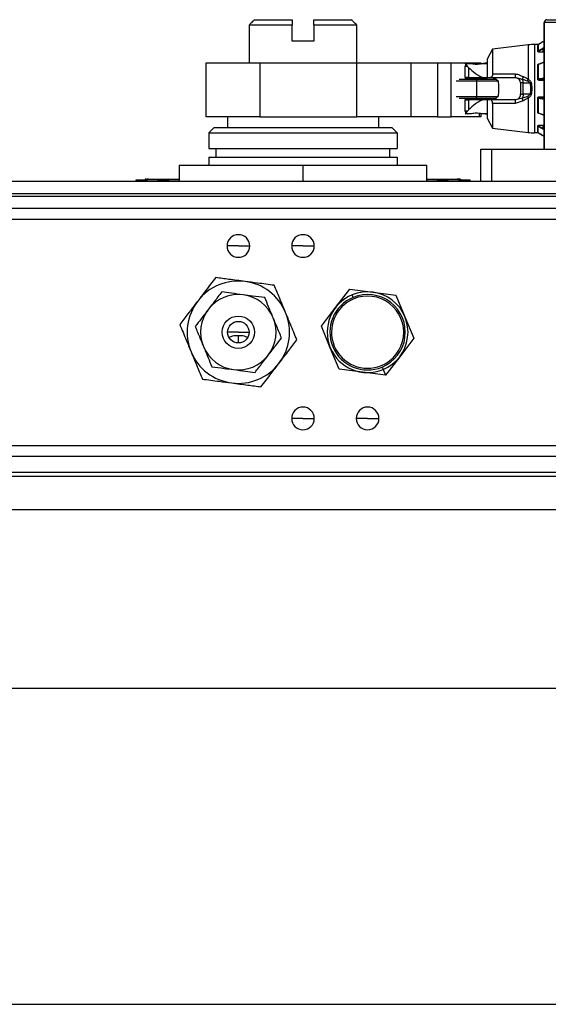
# Model space of a CAD drawing. Extents: x 1.4 to 30.7, y 3.6 to 20.4.
# Drawn here: x 5.9 to 6.3, y 16.3 to 17.1 of the extents above; entities that cross this region are included whole.
import ezdxf

# ---------------------------------------------------------------- set-up
doc = ezdxf.new("R2010")
doc.units = 0
doc.header["$MEASUREMENT"] = 0
doc.layers.get('0').update_dxf_attribs({"linetype": 'CONTINUOUS'})

msp = doc.modelspace()

# ---------------------------------------------------------------- linework, layer by layer
at = {"color": 7, "linetype": 'Continuous'}
for p, q in [((6.05551, 17.06825), (6.08307, 17.06825)), ((6.09881, 17.06825), (6.12637, 17.06825)), ((6.26733, 17.06628), (6.26732, 17.06628)), ((6.26732, 16.97376), (6.26732, 17.06628)), ((6.26733, 17.06628), (6.26733, 16.97376)), ((6.27575, 17.06628), (6.26733, 17.06628)), ((6.05157, 17.06431), (6.05157, 17.03675)), ((6.08307, 17.06431), (6.05157, 17.06431)), ((6.08307, 17.0525), (6.08307, 17.06431)), ((6.09881, 17.06431), (6.09881, 17.0525)), ((6.13031, 17.06431), (6.09881, 17.06431)), ((6.13031, 17.03675), (6.13031, 17.06431)), ((6.09881, 17.0525), (6.08307, 17.0525)), ((6.26633, 17.05204), (6.26318, 17.05011)), ((6.26633, 17.05204), (6.26321, 17.05014)), ((6.26717, 17.05256), (6.26631, 17.05203)), ((6.26713, 17.05253), (6.26632, 17.05203)), ((6.26713, 17.05253), (6.26633, 17.05204)), ((6.26713, 17.0478), (6.26713, 17.05253)), ((6.22952, 17.04679), (6.22568, 17.03948)), ((6.25557, 17.04986), (6.22952, 17.04679)), ((6.22952, 17.04679), (6.22952, 17.02862)), ((6.25557, 17.04986), (6.25557, 17.02481)), ((6.26019, 17.05014), (6.26019, 16.98557)), ((6.26321, 17.05014), (6.26019, 17.05014)), ((6.26259, 17.04545), (6.26259, 17.04938)), ((6.26259, 17.04545), (6.26259, 17.0453)), ((6.26278, 17.04977), (6.26278, 17.04574)), ((6.26317, 17.0501), (6.26318, 17.05011)), ((6.26653, 17.04688), (6.26338, 17.04523)), ((6.26338, 17.04523), (6.26338, 17.04462)), ((6.26692, 17.04462), (6.26338, 17.04462)), ((6.26713, 17.0478), (6.26632, 17.04738)), ((6.26653, 17.04462), (6.26653, 17.04688)), ((6.02007, 16.99738), (6.02007, 17.03675)), ((6.02007, 17.03675), (6.05944, 17.03675)), ((6.05944, 17.03675), (6.05944, 16.99738)), ((6.05944, 17.03675), (6.13031, 17.03675)), ((6.13031, 16.99738), (6.13031, 17.03675)), ((6.13031, 17.03675), (6.16968, 17.03675)), ((6.16968, 17.03675), (6.16968, 16.99738)), ((6.16968, 17.03675), (6.18937, 17.03675)), ((6.18937, 17.03675), (6.18937, 16.99738)), ((6.18937, 17.03675), (6.19921, 17.03675)), ((6.19921, 16.99738), (6.19921, 17.03675)), ((6.19921, 17.03675), (6.21988, 17.03675)), ((6.21417, 17.03593), (6.21122, 17.03636)), ((6.21988, 17.03675), (6.22086, 17.03675)), ((6.21988, 17.03573), (6.21988, 17.03675)), ((6.22086, 17.03675), (6.22086, 17.03587)), ((6.2242, 17.03636), (6.22126, 17.03593)), ((6.22559, 17.03636), (6.2242, 17.03636)), ((6.22559, 17.0373), (6.22559, 17.02603)), ((6.22568, 17.03948), (6.22568, 17.02592)), ((6.2664, 17.03685), (6.26325, 17.03578)), ((6.26713, 17.02553), (6.26713, 17.03694)), ((6.26731, 17.0375), (6.26731, 17.0375)), ((6.20917, 17.03439), (6.20959, 17.03439)), ((6.20959, 17.03439), (6.21094, 17.03439)), ((6.20959, 17.02592), (6.20959, 17.03439)), ((6.20988, 17.03556), (6.20978, 17.03593)), ((6.21417, 17.03593), (6.20978, 17.03593)), ((6.20988, 17.03556), (6.21094, 17.03439)), ((6.21198, 17.03343), (6.21198, 17.02592)), ((6.22559, 17.03593), (6.22126, 17.03593)), ((6.26259, 17.02478), (6.26259, 17.03525)), ((6.26278, 17.03511), (6.26278, 17.02536)), ((6.26323, 17.03577), (6.26326, 17.03577)), ((6.26338, 17.03591), (6.26363, 17.03591)), ((6.26338, 17.03591), (6.26338, 17.03582)), ((6.20297, 17.02356), (6.21771, 17.02356)), ((6.20515, 17.02474), (6.21771, 17.02474)), ((6.20917, 17.02592), (6.20959, 17.02592)), ((6.20923, 17.02553), (6.21771, 17.02553)), ((6.21198, 17.02592), (6.20959, 17.02592)), ((6.21198, 17.02592), (6.22404, 17.02592)), ((6.21771, 17.02553), (6.21771, 17.02592)), ((6.21771, 17.02553), (6.21771, 17.02474)), ((6.21771, 17.02553), (6.22593, 17.02553)), ((6.21771, 17.02474), (6.21771, 17.02356)), ((6.21771, 17.02474), (6.23241, 17.02474)), ((6.21771, 17.02356), (6.21771, 17.01214)), ((6.21771, 17.02356), (6.23344, 17.02356)), ((6.22362, 17.02553), (6.22362, 17.02592)), ((6.22404, 17.02592), (6.22685, 17.02592)), ((6.22568, 17.02592), (6.22803, 17.02592)), ((6.24622, 17.02597), (6.24742, 17.0258)), ((6.25191, 17.02199), (6.25, 17.02199)), ((6.25, 17.02199), (6.25, 17.01372)), ((6.25191, 17.01372), (6.25191, 17.02199)), ((6.25191, 17.02199), (6.2568, 17.02199)), ((6.26259, 17.02529), (6.26259, 17.02525)), ((6.26633, 17.02536), (6.26318, 17.02495)), ((6.26653, 17.02497), (6.26338, 17.02457)), ((6.26338, 17.02457), (6.26338, 17.02402)), ((6.26338, 17.02402), (6.26653, 17.02402)), ((6.26338, 17.02402), (6.26338, 17.02401)), ((6.26692, 17.02401), (6.26338, 17.02401)), ((6.26713, 17.02553), (6.26632, 17.02543)), ((6.26713, 17.02546), (6.26633, 17.02536)), ((6.26653, 17.02402), (6.26653, 17.02497)), ((6.26653, 17.02402), (6.26653, 17.02401)), ((6.23385, 17.0212), (6.23385, 17.01451)), ((6.20297, 17.01214), (6.21771, 17.01214)), ((6.20515, 17.01096), (6.21771, 17.01096)), ((6.20959, 17.00978), (6.20917, 17.00978)), ((6.20923, 17.01018), (6.21771, 17.01018)), ((6.20959, 17.00132), (6.20959, 17.00978)), ((6.20959, 17.00978), (6.21198, 17.00978)), ((6.21198, 17.00978), (6.21198, 17.00227)), ((6.22404, 17.00978), (6.21198, 17.00978)), ((6.21771, 17.01214), (6.23344, 17.01214)), ((6.21771, 17.01096), (6.21771, 17.01214)), ((6.21771, 17.01096), (6.23241, 17.01096)), ((6.21771, 17.01096), (6.21771, 17.01018)), ((6.21771, 17.01018), (6.22593, 17.01018)), ((6.21771, 17.00978), (6.21771, 17.01018)), ((6.22362, 17.00978), (6.22362, 17.01018)), ((6.22685, 17.00978), (6.22404, 17.00978)), ((6.22559, 17.00974), (6.22559, 16.99812)), ((6.22803, 17.00978), (6.22568, 17.00978)), ((6.22568, 17.00978), (6.22568, 16.99623)), ((6.25183, 17.00906), (6.24604, 17.00713)), ((6.24743, 17.00991), (6.24622, 17.00974)), ((6.24622, 17.00974), (6.24627, 17.00978)), ((6.24734, 17.01004), (6.24627, 17.00978)), ((6.25134, 17.01098), (6.24734, 17.01004)), ((6.25, 17.01372), (6.25191, 17.01372)), ((6.2568, 17.01372), (6.25191, 17.01372)), ((6.25557, 17.0109), (6.25557, 16.98584)), ((6.26259, 17.00046), (6.26259, 17.01092)), ((6.26259, 17.01045), (6.26259, 17.01042)), ((6.26278, 17.01034), (6.26278, 17.00059)), ((6.26338, 17.01169), (6.26338, 17.01114)), ((6.26653, 17.01169), (6.26338, 17.01169)), ((6.26338, 17.01169), (6.26692, 17.01169)), ((6.26338, 17.01169), (6.26338, 17.01169)), ((6.26338, 17.01114), (6.26653, 17.01073)), ((6.26653, 17.01073), (6.26653, 17.01169)), ((6.26653, 17.01169), (6.26653, 17.01169)), ((6.26713, 16.99877), (6.26713, 17.01017)), ((6.20917, 17.00132), (6.20959, 17.00132)), ((6.21094, 17.00132), (6.20959, 17.00132)), ((6.21094, 17.00132), (6.20988, 17.00014)), ((6.22952, 17.00709), (6.22952, 16.98892)), ((6.05944, 16.99738), (6.02007, 16.99738)), ((6.03582, 16.99738), (6.03582, 16.98951)), ((6.05944, 16.99738), (6.13031, 16.99738)), ((6.16968, 16.99738), (6.13031, 16.99738)), ((6.14606, 16.99738), (6.14606, 16.98951)), ((6.18937, 16.99738), (6.16968, 16.99738)), ((6.18937, 16.99738), (6.19921, 16.99738)), ((6.21988, 16.99738), (6.19921, 16.99738)), ((6.20978, 16.99978), (6.20988, 17.00014)), ((6.21004, 16.99978), (6.21417, 16.99978)), ((6.21122, 16.99935), (6.21417, 16.99978)), ((6.21988, 16.99738), (6.21988, 16.99998)), ((6.22086, 16.99738), (6.21988, 16.99738)), ((6.22086, 16.99983), (6.22086, 16.99738)), ((6.22126, 16.99978), (6.2242, 16.99935)), ((6.22126, 16.99978), (6.22559, 16.99978)), ((6.2242, 16.99935), (6.22559, 16.99935)), ((6.22559, 16.9984), (6.22559, 16.99681)), ((6.22568, 16.99623), (6.22952, 16.98892)), ((6.26325, 16.99993), (6.2664, 16.99885)), ((6.26338, 16.99988), (6.26338, 16.9998)), ((6.26363, 16.9998), (6.26338, 16.9998)), ((6.26713, 16.99877), (6.26632, 16.99904)), ((6.26732, 16.99823), (6.26731, 16.99835)), ((6.26731, 16.9982), (6.26731, 16.99821)), ((6.02598, 16.98951), (6.02204, 16.98557)), ((6.02598, 16.98951), (6.1559, 16.98951)), ((6.1559, 16.98951), (6.15984, 16.98557)), ((6.22952, 16.98892), (6.25557, 16.98584)), ((6.26259, 16.98632), (6.26259, 16.99066)), ((6.26259, 16.99025), (6.26259, 16.9904)), ((6.26278, 16.98593), (6.26278, 16.98997)), ((6.26338, 16.99109), (6.26692, 16.99109)), ((6.26338, 16.99109), (6.26338, 16.99047)), ((6.26338, 16.99047), (6.26653, 16.98882)), ((6.26713, 16.9879), (6.26632, 16.98833)), ((6.26653, 16.98882), (6.26653, 16.99109)), ((6.26713, 16.98318), (6.26713, 16.9879)), ((6.02204, 16.98557), (6.15984, 16.98557)), ((6.02204, 16.98557), (6.02204, 16.97415)), ((6.15984, 16.98557), (6.15984, 16.97415)), ((6.26321, 16.98557), (6.26019, 16.98557)), ((6.26317, 16.9856), (6.26318, 16.98559)), ((6.26318, 16.98559), (6.26633, 16.98367)), ((6.26321, 16.98557), (6.26633, 16.98367)), ((6.26713, 16.98318), (6.26632, 16.98368)), ((6.26632, 16.98368), (6.26633, 16.98367)), ((6.26632, 16.98367), (6.26717, 16.98315)), ((6.26633, 16.98367), (6.26713, 16.98318)), ((6.02204, 16.97415), (6.15984, 16.97415)), ((6.02755, 16.96785), (6.02755, 16.97415)), ((6.15433, 16.96785), (6.15433, 16.97415)), ((6.22086, 16.95014), (6.22086, 16.97376)), ((6.22086, 16.97376), (6.22874, 16.97376)), ((6.22874, 16.97376), (6.22874, 16.95014)), ((6.22874, 16.97376), (6.39283, 16.97376)), ((6.02204, 16.96785), (6.02204, 16.96195)), ((6.02204, 16.96785), (6.15984, 16.96785)), ((6.15984, 16.96785), (6.15984, 16.96195)), ((6.00039, 16.96195), (6.00039, 16.95014)), ((6.00039, 16.96195), (6.09094, 16.96195)), ((6.09094, 16.96195), (6.09094, 16.95014)), ((6.09094, 16.96195), (6.18149, 16.96195)), ((6.18149, 16.95014), (6.18149, 16.96195)), ((5.67952, 16.95014), (6.50236, 16.95014)), ((5.96889, 16.95014), (5.96889, 16.95132)), ((5.96889, 16.95132), (5.97677, 16.95132)), ((5.97659, 16.95171), (5.97548, 16.95171)), ((5.97548, 16.95171), (5.97548, 16.95132)), ((5.97659, 16.95171), (5.97659, 16.95132)), ((5.97677, 16.95132), (5.97677, 16.95014)), ((5.98515, 16.95132), (5.97677, 16.95132)), ((5.97692, 16.95171), (5.97692, 16.95132)), ((5.97827, 16.95171), (5.97827, 16.95132)), ((5.97827, 16.95171), (5.9888, 16.95171)), ((5.98515, 16.95014), (5.98515, 16.95132)), ((5.98515, 16.95132), (5.99258, 16.95132)), ((5.9888, 16.95171), (5.9888, 16.95132)), ((5.9888, 16.95171), (5.99933, 16.95171)), ((5.99258, 16.95132), (5.99258, 16.95014)), ((6.00039, 16.95132), (5.99258, 16.95132)), ((5.99933, 16.95171), (5.99933, 16.95132)), ((5.99933, 16.95171), (6.00039, 16.95171)), ((6.18149, 16.95171), (6.18265, 16.95171)), ((6.1893, 16.95132), (6.18149, 16.95132)), ((6.18255, 16.95171), (6.18255, 16.95132)), ((6.18255, 16.95171), (6.19308, 16.95171)), ((6.1893, 16.95014), (6.1893, 16.95132)), ((6.1893, 16.95132), (6.19673, 16.95132)), ((6.19308, 16.95171), (6.19308, 16.95132)), ((6.19308, 16.95171), (6.20362, 16.95171)), ((6.19673, 16.95132), (6.19673, 16.95014)), ((6.20511, 16.95132), (6.19673, 16.95132)), ((6.20362, 16.95171), (6.20362, 16.95132)), ((6.20511, 16.95014), (6.20511, 16.95132)), ((6.20511, 16.95132), (6.21299, 16.95132)), ((6.20602, 16.95171), (6.20602, 16.95132)), ((6.21299, 16.95132), (6.21299, 16.95014)), ((5.67952, 16.94123), (6.50236, 16.94123)), ((5.67952, 16.93936), (6.50236, 16.93936)), ((5.67952, 16.93045), (6.50236, 16.93045)), ((5.67952, 16.92258), (6.50236, 16.92258)), ((6.0437, 16.90289), (6.03543, 16.90289)), ((6.0437, 16.90289), (6.05196, 16.90289)), ((6.09094, 16.90289), (6.08267, 16.90289)), ((6.09094, 16.90289), (6.09921, 16.90289)), ((6.11475, 16.85787), (6.12512, 16.87139)), ((6.12512, 16.87139), (6.14203, 16.86918)), ((6.12763, 16.86536), (6.12687, 16.86718)), ((6.14203, 16.86918), (6.15893, 16.86696)), ((6.15893, 16.86696), (6.16546, 16.85121)), ((6.10438, 16.84434), (6.11475, 16.85787)), ((6.16546, 16.85121), (6.17199, 16.83546)), ((6.11091, 16.82859), (6.10438, 16.84434)), ((6.0437, 16.8399), (6.03582, 16.8399)), ((6.0437, 16.8399), (6.05157, 16.8399)), ((6.0437, 16.83203), (6.0437, 16.83729)), ((6.17199, 16.83546), (6.16162, 16.82193)), ((6.11744, 16.81284), (6.11091, 16.82859)), ((6.16162, 16.82193), (6.15124, 16.8084)), ((6.14874, 16.81444), (6.1495, 16.81262)), ((6.13434, 16.81062), (6.11744, 16.81284)), ((6.15124, 16.8084), (6.13434, 16.81062)), ((6.1495, 16.81262), (6.15124, 16.8084)), ((6.09094, 16.77691), (6.08267, 16.77691)), ((6.09094, 16.77691), (6.09921, 16.77691)), ((6.13818, 16.77691), (6.12992, 16.77691)), ((6.13818, 16.77691), (6.14645, 16.77691)), ((5.67952, 16.75722), (6.50236, 16.75722)), ((5.67952, 16.74935), (6.50236, 16.74935)), ((5.67952, 16.73754), (6.50236, 16.73754)), ((5.67952, 16.73464), (6.50236, 16.73464)), ((5.67952, 16.71028), (6.50236, 16.71028)), ((5.67952, 16.57976), (6.50236, 16.57976)), ((5.67952, 16.34881), (6.50236, 16.34881))]:
    msp.add_line(p, q, dxfattribs=at)
at = {"color": 7, "linetype": 'Continuous', "flags": 128}
for points in [[(6.26713, 17.03694), (6.26668, 17.03678), (6.26632, 17.03666)], [(6.26713, 17.01017), (6.26668, 17.01023), (6.26632, 17.01028)]]:
    msp.add_lwpolyline(points, dxfattribs=at)
at = {"color": 7, "linetype": 'Continuous'}
for radius in [0.01181, 0.00787]:
    msp.add_circle((6.0437, 16.8399), radius, dxfattribs=at)
for centre, radius, start, end in [((6.26929, 17.06628), 0.00197, 90, 180), ((6.26929, 17.06628), 0.00197, 90.10041, 180.10006), ((6.26694, 17.05285), 0.000382, 301.07789, 359.75623), ((6.26019, 17.01077), 0.03937, 90, 96.73292), ((6.26298, 17.04945), 0.000381, 120.96229, 179.72487), ((6.26292, 17.04544), 0.000327, 115.73978, 178.06309), ((6.26418, 17.04586), 0.00101, 187.36329, 218.18746), ((6.26733, 17.04751), 0.00101, 187.37723, 218.18344), ((6.26667, 17.0462), 0.000697, 21.23301, 101.42382), ((6.26699, 17.0481), 0.000325, 295.42527, 357.94651), ((6.22637, 17.03911), 0.000787, 152.24886, 180), ((6.26651, 17.0367), 0.000191, 123.91627, 190.41965), ((6.26643, 17.03673), 0.00013, 40.2685, 102.47993), ((6.2671, 17.03716), 0.000228, 279.62459, 348.61012), ((6.21197, 17.03441), 0.00239, 151.08722, 180.47053), ((6.26281, 17.03489), 0.000225, 99.00061, 168.04293), ((6.24606, 17.02199), 0.00394, 0, 90), ((6.24561, 17.0221), 0.00629, 358.92376, 24.61937), ((6.26276, 17.02515), 0.000218, 85.08461, 139.81905), ((6.26391, 17.02502), 0.000739, 179.72233, 185.35297), ((6.26362, 17.02494), 0.000446, 178.7443, 237.38827), ((6.26706, 17.02543), 0.000737, 179.73573, 185.36106), ((6.26677, 17.02535), 0.000446, 178.74408, 237.38796), ((6.26654, 17.02419), 0.000779, 0.62374, 90.61066), ((6.26715, 17.02576), 0.000223, 264.84414, 317.79131), ((6.2535, 17.00793), 0.00751, 166.05519, 186.07248), ((6.24606, 17.01372), 0.00394, 269.99997, 0), ((6.26276, 17.01056), 0.000218, 220.18095, 274.91539), ((6.26366, 17.01074), 0.000487, 124.39813, 186.59542), ((6.26681, 17.01033), 0.000487, 124.39295, 186.57921), ((6.26715, 17.00995), 0.000223, 42.20866, 95.15589), ((6.21197, 17.0013), 0.00239, 179.52947, 208.91278), ((6.26281, 17.00081), 0.000225, 191.95707, 260.99939), ((6.22637, 16.99659), 0.000787, 180, 207.75114), ((6.26335, 17.00008), 0.000182, 167.67807, 237.94853), ((6.2665, 16.999), 0.000182, 167.70111, 237.96537), ((6.26643, 16.99898), 0.00013, 257.52384, 319.73123), ((6.2671, 16.99854), 0.000228, 11.38988, 80.37541), ((6.26292, 16.99027), 0.000327, 181.93691, 244.26022), ((6.26298, 16.98626), 0.000381, 180.27513, 239.03771), ((6.26756, 16.98807), 0.00128, 143.77225, 157.29329), ((6.26699, 16.98761), 0.000325, 2.05349, 64.57473), ((6.26694, 16.98285), 0.000382, 0.24377, 58.92211), ((6.0437, 16.90289), 0.00827, 0, 180), ((6.09094, 16.90289), 0.00827, 0, 180), ((6.0437, 16.90289), 0.00827, 180, 0), ((6.09094, 16.90289), 0.00827, 180, 0), ((6.0437, 16.8399), 0.0374, 82.52267, 142.52267), ((6.0437, 16.8399), 0.0374, 22.52267, 82.52267), ((6.0437, 16.8399), 0.02756, 82.52267, 142.52267), ((6.0437, 16.8399), 0.02756, 22.52267, 82.52267), ((6.13818, 16.8399), 0.02953, 112.52267, 292.52267), ((6.13818, 16.8399), 0.02756, 112.52267, 292.52267), ((6.13818, 16.8399), 0.02638, 112.52267, 292.52267), ((6.13818, 16.8399), 0.02953, 292.52267, 112.52267), ((6.13818, 16.8399), 0.02756, 292.52267, 112.52267), ((6.13818, 16.8399), 0.02638, 292.52267, 112.52267), ((6.0437, 16.8399), 0.0374, 142.52267, 202.52267), ((6.0437, 16.8399), 0.02756, 142.52267, 202.52267), ((6.0437, 16.8399), 0.02756, 322.52267, 22.52267), ((6.0437, 16.8399), 0.0374, 322.52267, 22.52267), ((6.0437, 16.8399), 0.02756, 202.52267, 262.52267), ((6.0437, 16.8399), 0.0374, 202.52267, 262.52267), ((6.0437, 16.8399), 0.02756, 262.52267, 322.52267), ((6.0437, 16.8399), 0.0374, 262.52267, 322.52267), ((6.09094, 16.77691), 0.00827, 0, 180), ((6.13818, 16.77691), 0.00827, 0, 180), ((6.09094, 16.77691), 0.00827, 180, 0), ((6.13818, 16.77691), 0.00827, 180, 0)]:
    msp.add_arc(centre, radius, start, end, dxfattribs=at)
for points, knots in [([(6.05551, 17.06825), (6.05477, 17.06751), (6.05346, 17.0662), (6.05215, 17.06489), (6.05157, 17.06431)], [0, 0, 0, 0, 0.56, 1, 1, 1, 1]), ([(6.08307, 17.06825), (6.08307, 17.06751), (6.08307, 17.0662), (6.08307, 17.06489), (6.08307, 17.06431)], [0, 0, 0, 0, 0.56, 1, 1, 1, 1]), ([(6.09881, 17.06431), (6.09881, 17.06504), (6.09881, 17.06636), (6.09881, 17.06767), (6.09881, 17.06825)], [0, 0, 0, 0, 0.56, 1, 1, 1, 1]), ([(6.13031, 17.06431), (6.12957, 17.06505), (6.12826, 17.06636), (6.12695, 17.06767), (6.12637, 17.06825)], [0, 0, 0, 0, 0.56, 1, 1, 1, 1]), ([(6.26929, 17.06825), (6.27038, 17.06825), (6.27232, 17.06825), (6.27604, 17.06825), (6.27768, 17.06825)], [0, 0, 0, 0, 0.5599437, 1, 1, 1, 1]), ([(6.26632, 17.05203), (6.26573, 17.05167), (6.26468, 17.05103), (6.26363, 17.05039), (6.26317, 17.0501)], [0, 0, 0, 0, 0.5600004, 1, 1, 1, 1]), ([(6.26713, 17.05253), (6.26713, 17.05253), (6.26713, 17.05253), (6.26712, 17.05253), (6.2671, 17.0525), (6.26705, 17.05244), (6.26701, 17.05239), (6.26699, 17.05236)], [0, 0, 0, 0, 0.099145, 0.200339, 0.420844, 0.683224, 1, 1, 1, 1]), ([(6.26259, 17.04945), (6.26259, 17.04891), (6.26259, 17.04795), (6.26259, 17.04622), (6.26259, 17.04545)], [0, 0, 0, 0, 0.56, 1, 1, 1, 1]), ([(6.26259, 17.04545), (6.2626, 17.0454), (6.26262, 17.04531), (6.26277, 17.04521), (6.26296, 17.04518), (6.26317, 17.04519), (6.26331, 17.04522), (6.26338, 17.04523)], [0, 0, 0, 0, 0.2185915, 0.4378273, 0.6632144, 0.8177888, 1, 1, 1, 1]), ([(6.26338, 17.04462), (6.26328, 17.04462), (6.26307, 17.04464), (6.26281, 17.04474), (6.26263, 17.04488), (6.26261, 17.04499), (6.26259, 17.04505)], [0, 0, 0, 0, 0.250613, 0.499785, 0.749171, 1, 1, 1, 1]), ([(6.26317, 17.0501), (6.26313, 17.05008), (6.26305, 17.05003), (6.26294, 17.04995), (6.26285, 17.04987), (6.26279, 17.04981), (6.26278, 17.04979), (6.26278, 17.04977)], [0, 0, 0, 0, 0.215926, 0.421443, 0.612648, 0.8083, 1, 1, 1, 1]), ([(6.26278, 17.04574), (6.26278, 17.04572), (6.26279, 17.04568), (6.26283, 17.04565), (6.26291, 17.04564), (6.26303, 17.04566), (6.26312, 17.04571), (6.26317, 17.04573)], [0, 0, 0, 0, 0.163159, 0.32255, 0.511028, 0.747734, 1, 1, 1, 1]), ([(6.26317, 17.04573), (6.26376, 17.04604), (6.26481, 17.04659), (6.26586, 17.04714), (6.26632, 17.04738)], [0, 0, 0, 0, 0.56, 1, 1, 1, 1]), ([(6.26653, 17.04688), (6.26662, 17.04698), (6.26677, 17.04716), (6.26692, 17.04737), (6.26699, 17.04746)], [0, 0, 0, 0, 0.561453, 1, 1, 1, 1]), ([(6.26699, 17.04746), (6.26701, 17.0475), (6.26705, 17.04756), (6.2671, 17.04766), (6.26712, 17.04773), (6.26713, 17.04778), (6.26713, 17.04779), (6.26713, 17.0478)], [0, 0, 0, 0, 0.316775, 0.579154, 0.799659, 0.900854, 1, 1, 1, 1]), ([(6.21002, 17.03636), (6.20996, 17.03634), (6.20984, 17.0363), (6.2098, 17.03604), (6.20978, 17.03593)], [0, 0, 0, 0, 0.543367, 1, 1, 1, 1]), ([(6.26632, 17.03666), (6.26573, 17.03646), (6.26468, 17.0361), (6.26363, 17.03574), (6.26317, 17.03559)], [0, 0, 0, 0, 0.56, 1, 1, 1, 1]), ([(6.26699, 17.03705), (6.26692, 17.03703), (6.26677, 17.03698), (6.26662, 17.03687), (6.26653, 17.03681)], [0, 0, 0, 0, 0.434861, 1, 1, 1, 1]), ([(6.26692, 17.04283), (6.26695, 17.0428), (6.26701, 17.04273), (6.26714, 17.0427), (6.26728, 17.04264), (6.26731, 17.04258), (6.26732, 17.04255)], [0, 0, 0, 0, 0.191005, 0.420166, 0.695577, 1, 1, 1, 1]), ([(6.26731, 17.03751), (6.2673, 17.03746), (6.26727, 17.03734), (6.26718, 17.0372), (6.26706, 17.03709), (6.26696, 17.03705), (6.26692, 17.03703)], [0, 0, 0, 0, 0.260612, 0.521975, 0.771729, 1, 1, 1, 1]), ([(6.26713, 17.03694), (6.26713, 17.03695), (6.26713, 17.03697), (6.26712, 17.03701), (6.2671, 17.03704), (6.26705, 17.03706), (6.26701, 17.03705), (6.26699, 17.03705)], [0, 0, 0, 0, 0.099145, 0.200339, 0.420844, 0.683224, 1, 1, 1, 1]), ([(6.21094, 17.03439), (6.21114, 17.03422), (6.21149, 17.03391), (6.21183, 17.03358), (6.21198, 17.03343)], [0, 0, 0, 0, 0.566354, 1, 1, 1, 1]), ([(6.21198, 17.03343), (6.21355, 17.03192), (6.21593, 17.02964), (6.21962, 17.02714), (6.22205, 17.0261), (6.22338, 17.02598), (6.22404, 17.02592)], [0, 0, 0, 0, 0.497329, 0.748545, 0.873957, 1, 1, 1, 1]), ([(6.21771, 17.03558), (6.21711, 17.0356), (6.21589, 17.03563), (6.21474, 17.03583), (6.21417, 17.03593)], [0, 0, 0, 0, 0.496202, 1, 1, 1, 1]), ([(6.22126, 17.03593), (6.22068, 17.03583), (6.21954, 17.03563), (6.21832, 17.0356), (6.21771, 17.03558)], [0, 0, 0, 0, 0.503773, 1, 1, 1, 1]), ([(6.26259, 17.03525), (6.26261, 17.03533), (6.26263, 17.03551), (6.26281, 17.03572), (6.26307, 17.03587), (6.26328, 17.0359), (6.26338, 17.03591)], [0, 0, 0, 0, 0.250613, 0.499783, 0.749171, 1, 1, 1, 1]), ([(6.26338, 17.03574), (6.26331, 17.03572), (6.26317, 17.03569), (6.26296, 17.03557), (6.26277, 17.03541), (6.26262, 17.03518), (6.2626, 17.03502), (6.26259, 17.03494)], [0, 0, 0, 0, 0.182254, 0.336845, 0.562189, 0.781431, 1, 1, 1, 1]), ([(6.26259, 17.03494), (6.26259, 17.03322), (6.26259, 17.03016), (6.26259, 17.02677), (6.26259, 17.02529)], [0, 0, 0, 0, 0.56, 1, 1, 1, 1]), ([(6.26338, 17.03425), (6.26328, 17.03424), (6.26307, 17.03422), (6.26281, 17.03407), (6.26263, 17.03386), (6.26261, 17.03368), (6.26259, 17.0336)], [0, 0, 0, 0, 0.250613, 0.499785, 0.749171, 1, 1, 1, 1]), ([(6.26317, 17.03559), (6.26313, 17.03557), (6.26305, 17.03553), (6.26294, 17.03545), (6.26285, 17.03535), (6.26279, 17.03523), (6.26278, 17.03515), (6.26278, 17.03511)], [0, 0, 0, 0, 0.215926, 0.421443, 0.612648, 0.8083, 1, 1, 1, 1]), ([(6.26317, 17.03559), (6.26318, 17.03563), (6.26318, 17.03571), (6.26322, 17.03575), (6.26323, 17.03577)], [0, 0, 0, 0, 0.540145, 1, 1, 1, 1]), ([(6.22952, 17.02862), (6.22952, 17.02845), (6.2295, 17.0281), (6.22938, 17.02757), (6.22922, 17.02709), (6.22901, 17.02667), (6.22878, 17.02634), (6.22845, 17.02602), (6.2282, 17.02596), (6.22803, 17.02592)], [0, 0, 0, 0, 0.124996, 0.249829, 0.372494, 0.500397, 0.624691, 0.750831, 1, 1, 1, 1]), ([(6.22803, 17.02592), (6.23144, 17.02592), (6.23751, 17.02592), (6.24359, 17.02592), (6.24627, 17.02592)], [0, 0, 0, 0, 0.559998, 1, 1, 1, 1]), ([(6.22913, 17.02592), (6.22944, 17.02591), (6.23007, 17.02587), (6.23127, 17.02548), (6.23257, 17.02461), (6.23364, 17.02306), (6.23378, 17.02182), (6.23385, 17.0212)], [0, 0, 0, 0, 0.1248385, 0.2508753, 0.5003962, 0.7498541, 1, 1, 1, 1]), ([(6.22952, 17.02862), (6.23255, 17.02861), (6.23806, 17.02859), (6.24356, 17.02858), (6.24604, 17.02857)], [0, 0, 0, 0, 0.550556, 1, 1, 1, 1]), ([(6.24604, 17.02857), (6.24603, 17.02836), (6.24602, 17.02791), (6.24603, 17.02719), (6.24608, 17.02659), (6.24614, 17.02618), (6.2462, 17.02596), (6.24625, 17.02594), (6.24627, 17.02592)], [0, 0, 0, 0, 0.17146, 0.363166, 0.564453, 0.720399, 0.867013, 1, 1, 1, 1]), ([(6.24604, 17.02857), (6.2466, 17.02852), (6.24768, 17.02844), (6.2496, 17.0277), (6.25095, 17.02706), (6.25183, 17.02664)], [0, 0, 0, 0, 0.269148, 0.519941, 1, 1, 1, 1]), ([(6.24627, 17.02592), (6.24715, 17.02576), (6.24888, 17.02543), (6.25052, 17.02496), (6.25134, 17.02473)], [0, 0, 0, 0, 0.506803, 1, 1, 1, 1]), ([(6.25183, 17.02664), (6.25176, 17.02645), (6.25162, 17.02607), (6.25147, 17.02552), (6.25137, 17.02506), (6.25135, 17.02484), (6.25134, 17.02473)], [0, 0, 0, 0, 0.275135, 0.561191, 0.784865, 1, 1, 1, 1]), ([(6.25134, 17.02473), (6.25202, 17.02456), (6.25322, 17.02425), (6.25437, 17.02379), (6.25487, 17.02358)], [0, 0, 0, 0, 0.564567, 1, 1, 1, 1]), ([(6.25183, 17.02664), (6.25261, 17.02634), (6.25392, 17.02584), (6.25509, 17.02511), (6.25557, 17.02481)], [0, 0, 0, 0, 0.5970779, 1, 1, 1, 1]), ([(6.25557, 17.02481), (6.25542, 17.02457), (6.25514, 17.02415), (6.25496, 17.02376), (6.25487, 17.02358)], [0, 0, 0, 0, 0.5599995, 1, 1, 1, 1]), ([(6.25487, 17.02358), (6.25529, 17.02338), (6.25587, 17.02308), (6.25652, 17.02251), (6.25671, 17.02216), (6.2568, 17.02199)], [0, 0, 0, 0, 0.543103, 0.776196, 1, 1, 1, 1]), ([(6.25557, 17.02481), (6.25607, 17.02444), (6.25678, 17.02391), (6.25745, 17.02297), (6.25761, 17.02249), (6.25769, 17.02226)], [0, 0, 0, 0, 0.5507388, 0.7862608, 1, 1, 1, 1]), ([(6.25769, 17.02226), (6.25753, 17.02221), (6.25722, 17.02213), (6.25694, 17.02203), (6.2568, 17.02199)], [0, 0, 0, 0, 0.5, 1, 1, 1, 1]), ([(6.2568, 17.02199), (6.2568, 17.02198), (6.25681, 17.02197), (6.25681, 17.02196), (6.25682, 17.02194), (6.25683, 17.0219), (6.25684, 17.02183), (6.25687, 17.02171), (6.25692, 17.02149), (6.25701, 17.0211), (6.25714, 17.02039), (6.2573, 17.01912), (6.25736, 17.01735), (6.25721, 17.01567), (6.257, 17.01457), (6.2569, 17.01409), (6.25685, 17.01388), (6.25682, 17.01379), (6.25681, 17.01375), (6.25681, 17.01373), (6.25681, 17.01372), (6.2568, 17.01372), (6.2568, 17.01372), (6.2568, 17.01372), (6.2568, 17.01372)], [0, 0, 0, 0, 0.001699, 0.003033, 0.005417, 0.009673, 0.017274, 0.030847, 0.055089, 0.098383, 0.1757, 0.313733, 0.560002, 0.806304, 0.914779, 0.962506, 0.983504, 0.992742, 0.996806, 0.998595, 0.999382, 0.999728, 0.99988, 1, 1, 1, 1]), ([(6.25769, 17.02226), (6.25797, 17.02079), (6.25852, 17.01785), (6.25797, 17.01492), (6.25769, 17.01345)], [0, 0, 0, 0, 0.5000635, 1, 1, 1, 1]), ([(6.26259, 17.02529), (6.2626, 17.0252), (6.26262, 17.02502), (6.26277, 17.02479), (6.26296, 17.02465), (6.26317, 17.02457), (6.26331, 17.02457), (6.26338, 17.02457)], [0, 0, 0, 0, 0.2185915, 0.4378273, 0.6632144, 0.8177888, 1, 1, 1, 1]), ([(6.26338, 17.02402), (6.26332, 17.02402), (6.2632, 17.02403), (6.26304, 17.02409), (6.26289, 17.02417), (6.26275, 17.02431), (6.26262, 17.02452), (6.2626, 17.0247), (6.26259, 17.02479)], [0, 0, 0, 0, 0.147458, 0.288566, 0.423323, 0.551727, 0.788433, 1, 1, 1, 1]), ([(6.26338, 17.02401), (6.26328, 17.02402), (6.26307, 17.02405), (6.26281, 17.02423), (6.26263, 17.02448), (6.26261, 17.02468), (6.26259, 17.02478)], [0, 0, 0, 0, 0.250613, 0.499785, 0.749171, 1, 1, 1, 1]), ([(6.26278, 17.02536), (6.26278, 17.02533), (6.26279, 17.02526), (6.26283, 17.02516), (6.26291, 17.02508), (6.26303, 17.02502), (6.26312, 17.02502), (6.26317, 17.02503)], [0, 0, 0, 0, 0.1631592, 0.3225501, 0.5110275, 0.7477343, 1, 1, 1, 1]), ([(6.26317, 17.02503), (6.26376, 17.0251), (6.26481, 17.02524), (6.26586, 17.02537), (6.26632, 17.02543)], [0, 0, 0, 0, 0.5599998, 1, 1, 1, 1]), ([(6.26653, 17.02497), (6.26662, 17.025), (6.26677, 17.02505), (6.26692, 17.02516), (6.26699, 17.02521)], [0, 0, 0, 0, 0.561453, 1, 1, 1, 1]), ([(6.26699, 17.02521), (6.26702, 17.02525), (6.26707, 17.0253), (6.26711, 17.02539), (6.26712, 17.02544), (6.26713, 17.02546)], [0, 0, 0, 0, 0.566324, 0.795944, 1, 1, 1, 1]), ([(6.26713, 17.02546), (6.26713, 17.02547), (6.26713, 17.0255), (6.26713, 17.02552), (6.26713, 17.02553)], [0, 0, 0, 0, 0.566529, 1, 1, 1, 1]), ([(6.22404, 17.00978), (6.22338, 17.00972), (6.22205, 17.00961), (6.21963, 17.00857), (6.21593, 17.00607), (6.21356, 17.00379), (6.21198, 17.00227)], [0, 0, 0, 0, 0.125208, 0.251034, 0.501616, 1, 1, 1, 1]), ([(6.22952, 17.00709), (6.22952, 17.00726), (6.2295, 17.0076), (6.22938, 17.00813), (6.22922, 17.00862), (6.22901, 17.00903), (6.22878, 17.00936), (6.22845, 17.00969), (6.2282, 17.00974), (6.22803, 17.00978)], [0, 0, 0, 0, 0.124996, 0.249829, 0.372447, 0.500397, 0.624645, 0.750831, 1, 1, 1, 1]), ([(6.24627, 17.00978), (6.24286, 17.00978), (6.23679, 17.00978), (6.23071, 17.00978), (6.22803, 17.00978)], [0, 0, 0, 0, 0.560001, 1, 1, 1, 1]), ([(6.23385, 17.01451), (6.23378, 17.01389), (6.23364, 17.01265), (6.23257, 17.0111), (6.23128, 17.01022), (6.23008, 17.00984), (6.22944, 17.0098), (6.22913, 17.00978)], [0, 0, 0, 0, 0.2497, 0.499391, 0.748685, 0.874931, 1, 1, 1, 1]), ([(6.25487, 17.01212), (6.25423, 17.01187), (6.25308, 17.01141), (6.25187, 17.01111), (6.25134, 17.01098)], [0, 0, 0, 0, 0.555624, 1, 1, 1, 1]), ([(6.25183, 17.00906), (6.25176, 17.00927), (6.25161, 17.00968), (6.25146, 17.01023), (6.25137, 17.01067), (6.25135, 17.01088), (6.25134, 17.01098)], [0, 0, 0, 0, 0.29948, 0.590373, 0.804204, 1, 1, 1, 1]), ([(6.25557, 17.0109), (6.25495, 17.01052), (6.25376, 17.00979), (6.25246, 17.0093), (6.25183, 17.00906)], [0, 0, 0, 0, 0.522488, 1, 1, 1, 1]), ([(6.2568, 17.01372), (6.25671, 17.01355), (6.25652, 17.0132), (6.25587, 17.01263), (6.25529, 17.01233), (6.25487, 17.01212)], [0, 0, 0, 0, 0.2238189, 0.4569252, 1, 1, 1, 1]), ([(6.25487, 17.01212), (6.25498, 17.0119), (6.25517, 17.0115), (6.25545, 17.01108), (6.25557, 17.0109)], [0, 0, 0, 0, 0.5600005, 1, 1, 1, 1]), ([(6.25769, 17.01345), (6.25761, 17.01322), (6.25745, 17.01274), (6.25678, 17.0118), (6.25607, 17.01127), (6.25557, 17.0109)], [0, 0, 0, 0, 0.213698, 0.44926, 1, 1, 1, 1]), ([(6.25769, 17.01345), (6.25753, 17.01349), (6.25722, 17.01358), (6.25694, 17.01367), (6.2568, 17.01372)], [0, 0, 0, 0, 0.504077, 1, 1, 1, 1]), ([(6.26259, 17.01092), (6.26261, 17.01102), (6.26263, 17.01122), (6.26281, 17.01148), (6.26307, 17.01166), (6.26328, 17.01168), (6.26338, 17.01169)], [0, 0, 0, 0, 0.250613, 0.499783, 0.749171, 1, 1, 1, 1]), ([(6.26338, 17.01114), (6.26331, 17.01114), (6.26317, 17.01113), (6.26296, 17.01106), (6.26277, 17.01092), (6.26262, 17.01069), (6.2626, 17.01051), (6.26259, 17.01042)], [0, 0, 0, 0, 0.182247, 0.336835, 0.562188, 0.781431, 1, 1, 1, 1]), ([(6.26259, 17.01042), (6.26259, 17.00853), (6.26259, 17.00515), (6.26259, 17.00211), (6.26259, 17.00077)], [0, 0, 0, 0, 0.56, 1, 1, 1, 1]), ([(6.26317, 17.01068), (6.26313, 17.01068), (6.26305, 17.01069), (6.26294, 17.01064), (6.26285, 17.01057), (6.26279, 17.01047), (6.26278, 17.01038), (6.26278, 17.01034)], [0, 0, 0, 0, 0.215926, 0.421443, 0.612648, 0.8083, 1, 1, 1, 1]), ([(6.26632, 17.01028), (6.26573, 17.01035), (6.26468, 17.01048), (6.26363, 17.01062), (6.26317, 17.01068)], [0, 0, 0, 0, 0.5599998, 1, 1, 1, 1]), ([(6.26699, 17.01049), (6.26692, 17.01054), (6.26677, 17.01065), (6.26662, 17.0107), (6.26653, 17.01073)], [0, 0, 0, 0, 0.4348614, 1, 1, 1, 1]), ([(6.26713, 17.01017), (6.26713, 17.01018), (6.26713, 17.01021), (6.26712, 17.01027), (6.2671, 17.01034), (6.26705, 17.01042), (6.26701, 17.01047), (6.26699, 17.01049)], [0, 0, 0, 0, 0.099145, 0.200339, 0.420844, 0.683224, 1, 1, 1, 1]), ([(6.21198, 17.00227), (6.21179, 17.00209), (6.21145, 17.00176), (6.21109, 17.00145), (6.21094, 17.00132)], [0, 0, 0, 0, 0.5536303, 1, 1, 1, 1]), ([(6.24604, 17.00713), (6.2429, 17.00713), (6.2374, 17.00711), (6.23189, 17.00709), (6.22952, 17.00709)], [0, 0, 0, 0, 0.569444, 1, 1, 1, 1]), ([(6.26259, 17.00077), (6.2626, 17.00069), (6.26262, 17.00053), (6.26277, 17.0003), (6.26296, 17.00013), (6.26317, 17.00002), (6.26331, 16.99999), (6.26338, 16.99997)], [0, 0, 0, 0, 0.218592, 0.437827, 0.663214, 0.817789, 1, 1, 1, 1]), ([(6.26338, 16.9998), (6.26328, 16.99981), (6.26307, 16.99983), (6.26281, 16.99998), (6.26263, 17.0002), (6.26261, 17.00037), (6.26259, 17.00046)], [0, 0, 0, 0, 0.250613, 0.499785, 0.749171, 1, 1, 1, 1]), ([(6.26278, 17.00059), (6.26278, 17.00056), (6.26279, 17.0005), (6.26283, 17.00039), (6.26291, 17.00028), (6.26303, 17.00018), (6.26312, 17.00014), (6.26317, 17.00012)], [0, 0, 0, 0, 0.163159, 0.32255, 0.511028, 0.747734, 1, 1, 1, 1]), ([(6.20978, 16.99978), (6.2098, 16.99966), (6.20984, 16.99941), (6.20996, 16.99937), (6.21002, 16.99935)], [0, 0, 0, 0, 0.456633, 1, 1, 1, 1]), ([(6.21417, 16.99978), (6.21474, 16.99988), (6.21589, 17.00008), (6.21711, 17.00011), (6.21771, 17.00013)], [0, 0, 0, 0, 0.503773, 1, 1, 1, 1]), ([(6.21771, 17.00013), (6.21832, 17.00011), (6.21954, 17.00008), (6.22068, 16.99988), (6.22126, 16.99978)], [0, 0, 0, 0, 0.496202, 1, 1, 1, 1]), ([(6.26317, 17.00012), (6.26376, 16.99992), (6.26481, 16.99956), (6.26586, 16.9992), (6.26632, 16.99904)], [0, 0, 0, 0, 0.56, 1, 1, 1, 1]), ([(6.26653, 16.99889), (6.26662, 16.99883), (6.26677, 16.99872), (6.26692, 16.99868), (6.26699, 16.99865)], [0, 0, 0, 0, 0.561453, 1, 1, 1, 1]), ([(6.26692, 16.99868), (6.26696, 16.99866), (6.26706, 16.99862), (6.26718, 16.99851), (6.26727, 16.99836), (6.2673, 16.99825), (6.26731, 16.99819)], [0, 0, 0, 0, 0.228271, 0.478025, 0.739388, 1, 1, 1, 1]), ([(6.26732, 16.99316), (6.26731, 16.99313), (6.26728, 16.99306), (6.26714, 16.99301), (6.26701, 16.99298), (6.26695, 16.99291), (6.26692, 16.99287)], [0, 0, 0, 0, 0.304414, 0.579829, 0.809017, 1, 1, 1, 1]), ([(6.26699, 16.99865), (6.26701, 16.99865), (6.26705, 16.99865), (6.2671, 16.99866), (6.26712, 16.99869), (6.26713, 16.99873), (6.26713, 16.99876), (6.26713, 16.99877)], [0, 0, 0, 0, 0.316775, 0.579154, 0.799659, 0.900854, 1, 1, 1, 1]), ([(6.26259, 16.99066), (6.26261, 16.99071), (6.26263, 16.99082), (6.26281, 16.99097), (6.26307, 16.99107), (6.26328, 16.99108), (6.26338, 16.99109)], [0, 0, 0, 0, 0.250613, 0.499783, 0.749171, 1, 1, 1, 1]), ([(6.26338, 16.99047), (6.26331, 16.99049), (6.26317, 16.99052), (6.26296, 16.99052), (6.26277, 16.99049), (6.26262, 16.9904), (6.2626, 16.9903), (6.26259, 16.99025)], [0, 0, 0, 0, 0.182254, 0.336845, 0.562189, 0.781431, 1, 1, 1, 1]), ([(6.26259, 16.98626), (6.26259, 16.98679), (6.26259, 16.98775), (6.26259, 16.98949), (6.26259, 16.99025)], [0, 0, 0, 0, 0.5596096, 1, 1, 1, 1]), ([(6.26317, 16.98998), (6.26313, 16.99), (6.26305, 16.99003), (6.26294, 16.99006), (6.26285, 16.99006), (6.26279, 16.99003), (6.26278, 16.98999), (6.26278, 16.98997)], [0, 0, 0, 0, 0.2159262, 0.4214433, 0.6126484, 0.8082999, 1, 1, 1, 1]), ([(6.26278, 16.98593), (6.26278, 16.98592), (6.26279, 16.9859), (6.26283, 16.98585), (6.26291, 16.98578), (6.26303, 16.98569), (6.26312, 16.98563), (6.26317, 16.9856)], [0, 0, 0, 0, 0.1631592, 0.3225501, 0.5110275, 0.7477343, 1, 1, 1, 1]), ([(6.26317, 16.98998), (6.26318, 16.99001), (6.26318, 16.99008), (6.26322, 16.99017), (6.26323, 16.99021)], [0, 0, 0, 0, 0.540145, 1, 1, 1, 1]), ([(6.26632, 16.98833), (6.26573, 16.98864), (6.26468, 16.98918), (6.26363, 16.98973), (6.26317, 16.98998)], [0, 0, 0, 0, 0.56, 1, 1, 1, 1]), ([(6.26323, 16.99021), (6.26326, 16.99027), (6.2633, 16.99036), (6.26336, 16.99044), (6.26338, 16.99047)], [0, 0, 0, 0, 0.579662, 1, 1, 1, 1]), ([(6.26699, 16.98825), (6.26692, 16.98834), (6.26677, 16.98854), (6.26662, 16.98872), (6.26653, 16.98882)], [0, 0, 0, 0, 0.4348614, 1, 1, 1, 1]), ([(6.26713, 16.9879), (6.26713, 16.98791), (6.26713, 16.98793), (6.26712, 16.98797), (6.2671, 16.98804), (6.26705, 16.98814), (6.26701, 16.98821), (6.26699, 16.98825)], [0, 0, 0, 0, 0.099145, 0.200339, 0.420844, 0.683224, 1, 1, 1, 1]), ([(6.25557, 16.98584), (6.25626, 16.98577), (6.2578, 16.98561), (6.25934, 16.98558), (6.26019, 16.98557)], [0, 0, 0, 0, 0.452479, 1, 1, 1, 1]), ([(6.26317, 16.9856), (6.26376, 16.98524), (6.26481, 16.9846), (6.26586, 16.98396), (6.26632, 16.98368)], [0, 0, 0, 0, 0.56, 1, 1, 1, 1]), ([(6.26699, 16.98334), (6.26701, 16.98331), (6.26705, 16.98326), (6.2671, 16.9832), (6.26712, 16.98318), (6.26713, 16.98317), (6.26713, 16.98318), (6.26713, 16.98318)], [0, 0, 0, 0, 0.316775, 0.579154, 0.799659, 0.900854, 1, 1, 1, 1]), ([(5.97792, 16.95171), (5.97763, 16.95171), (5.97703, 16.95171), (5.97696, 16.95171), (5.97692, 16.95171)], [0, 0, 0, 0, 0.488417, 1, 1, 1, 1]), ([(6.20602, 16.95171), (6.20599, 16.95171), (6.20594, 16.95171), (6.20521, 16.95171), (6.20431, 16.95171), (6.20377, 16.95171), (6.20362, 16.95171)], [0, 0, 0, 0, 0.324271, 0.646254, 0.900346, 1, 1, 1, 1]), ([(6.02715, 16.87979), (6.02466, 16.87654), (6.02028, 16.87083), (6.0159, 16.86511), (6.01401, 16.86266)], [0, 0, 0, 0, 0.570657, 1, 1, 1, 1]), ([(6.04856, 16.87698), (6.04465, 16.8775), (6.0375, 16.87843), (6.03038, 16.87937), (6.02715, 16.87979)], [0, 0, 0, 0, 0.547183, 1, 1, 1, 1]), ([(6.06997, 16.87417), (6.06591, 16.87471), (6.05878, 16.87564), (6.05163, 16.87658), (6.04856, 16.87698)], [0, 0, 0, 0, 0.5706567, 1, 1, 1, 1]), ([(6.07825, 16.85423), (6.07673, 16.85787), (6.07397, 16.86453), (6.07122, 16.87117), (6.06997, 16.87417)], [0, 0, 0, 0, 0.547183, 1, 1, 1, 1]), ([(6.03151, 16.8693), (6.02968, 16.86691), (6.0265, 16.86276), (6.02322, 16.85849), (6.02183, 16.85667)], [0, 0, 0, 0, 0.57525, 1, 1, 1, 1]), ([(6.04728, 16.86722), (6.04438, 16.8676), (6.03904, 16.86831), (6.03387, 16.86898), (6.03151, 16.8693)], [0, 0, 0, 0, 0.542087, 1, 1, 1, 1]), ([(6.06306, 16.86515), (6.06008, 16.86555), (6.0549, 16.86623), (6.04955, 16.86693), (6.04728, 16.86722)], [0, 0, 0, 0, 0.5752505, 1, 1, 1, 1]), ([(6.06915, 16.85046), (6.06803, 16.85316), (6.06597, 16.85814), (6.06397, 16.86295), (6.06306, 16.86515)], [0, 0, 0, 0, 0.542087, 1, 1, 1, 1]), ([(6.01401, 16.86266), (6.01161, 16.85953), (6.00723, 16.8538), (6.00286, 16.8481), (6.00088, 16.84552)], [0, 0, 0, 0, 0.5471832, 1, 1, 1, 1]), ([(6.02183, 16.85667), (6.02005, 16.85435), (6.01677, 16.85007), (6.0136, 16.84593), (6.01214, 16.84404)], [0, 0, 0, 0, 0.542087, 1, 1, 1, 1]), ([(6.07525, 16.83576), (6.0741, 16.83854), (6.0721, 16.84336), (6.07003, 16.84834), (6.06915, 16.85046)], [0, 0, 0, 0, 0.57525, 1, 1, 1, 1]), ([(6.08652, 16.83428), (6.08495, 16.83807), (6.08219, 16.84471), (6.07943, 16.85137), (6.07825, 16.85423)], [0, 0, 0, 0, 0.570657, 1, 1, 1, 1]), ([(6.00088, 16.84552), (6.00245, 16.84173), (6.0052, 16.83509), (6.00796, 16.82843), (6.00915, 16.82557)], [0, 0, 0, 0, 0.570657, 1, 1, 1, 1]), ([(6.01214, 16.84404), (6.0133, 16.84126), (6.0153, 16.83644), (6.01736, 16.83146), (6.01824, 16.82934)], [0, 0, 0, 0, 0.57525, 1, 1, 1, 1]), ([(6.0437, 16.83729), (6.04292, 16.83729), (6.04136, 16.83729), (6.03909, 16.83713), (6.03773, 16.83642), (6.03698, 16.83603)], [0, 0, 0, 0, 0.3078095, 0.6156034, 1, 1, 1, 1]), ([(6.05038, 16.83604), (6.04964, 16.83643), (6.04829, 16.83713), (6.04603, 16.83729), (6.04447, 16.83729), (6.0437, 16.83729)], [0, 0, 0, 0, 0.380063, 0.690753, 1, 1, 1, 1]), ([(6.06557, 16.82313), (6.06735, 16.82545), (6.07063, 16.82973), (6.0738, 16.83387), (6.07525, 16.83576)], [0, 0, 0, 0, 0.542087, 1, 1, 1, 1]), ([(6.01824, 16.82934), (6.01936, 16.82664), (6.02142, 16.82166), (6.02342, 16.81685), (6.02433, 16.81465)], [0, 0, 0, 0, 0.542087, 1, 1, 1, 1]), ([(6.07338, 16.81714), (6.07578, 16.82027), (6.08016, 16.82599), (6.08454, 16.8317), (6.08652, 16.83428)], [0, 0, 0, 0, 0.547183, 1, 1, 1, 1]), ([(6.00915, 16.82557), (6.01066, 16.82193), (6.01342, 16.81527), (6.01617, 16.80863), (6.01742, 16.80563)], [0, 0, 0, 0, 0.547183, 1, 1, 1, 1]), ([(6.05589, 16.8105), (6.05771, 16.81289), (6.06089, 16.81704), (6.06417, 16.82131), (6.06557, 16.82313)], [0, 0, 0, 0, 0.57525, 1, 1, 1, 1]), ([(6.02433, 16.81465), (6.02731, 16.81425), (6.0325, 16.81357), (6.03784, 16.81287), (6.04011, 16.81258)], [0, 0, 0, 0, 0.57525, 1, 1, 1, 1]), ([(6.06024, 16.80001), (6.06274, 16.80326), (6.06711, 16.80897), (6.07149, 16.81469), (6.07338, 16.81714)], [0, 0, 0, 0, 0.570657, 1, 1, 1, 1]), ([(6.04011, 16.81258), (6.04301, 16.81219), (6.04835, 16.81149), (6.05352, 16.81082), (6.05589, 16.8105)], [0, 0, 0, 0, 0.542087, 1, 1, 1, 1]), ([(6.01742, 16.80563), (6.02149, 16.80509), (6.02861, 16.80416), (6.03576, 16.80322), (6.03883, 16.80282)], [0, 0, 0, 0, 0.5706567, 1, 1, 1, 1]), ([(6.03883, 16.80282), (6.04274, 16.8023), (6.04989, 16.80136), (6.05701, 16.80043), (6.06024, 16.80001)], [0, 0, 0, 0, 0.547183, 1, 1, 1, 1])]:
    msp.add_open_spline(points, degree=3, knots=knots, dxfattribs=at)
for points in [[(6.25191, 17.01372), (6.2519, 17.01347), (6.25189, 17.01296), (6.25177, 17.01223), (6.25159, 17.01155), (6.25142, 17.01117), (6.25134, 17.01098)], [(6.26338, 17.01169), (6.26328, 17.01168), (6.26307, 17.01165), (6.26281, 17.01148), (6.26263, 17.01122), (6.26261, 17.01102), (6.26259, 17.01092)], [(6.26653, 17.01073), (6.26663, 17.01074), (6.26684, 17.01077), (6.2671, 17.01095), (6.26728, 17.0112), (6.26731, 17.0114), (6.26732, 17.0115)], [(6.26638, 16.98856), (6.26637, 16.98854), (6.26636, 16.98849), (6.26634, 16.98843), (6.26632, 16.98837), (6.26632, 16.98834), (6.26632, 16.98833)], [(6.26653, 16.98882), (6.26663, 16.98883), (6.26684, 16.98884), (6.2671, 16.98894), (6.26728, 16.98909), (6.26731, 16.9892), (6.26732, 16.98926)]]:
    msp.add_open_spline(points, degree=3, dxfattribs=at)

doc.saveas('drawing.dxf')
